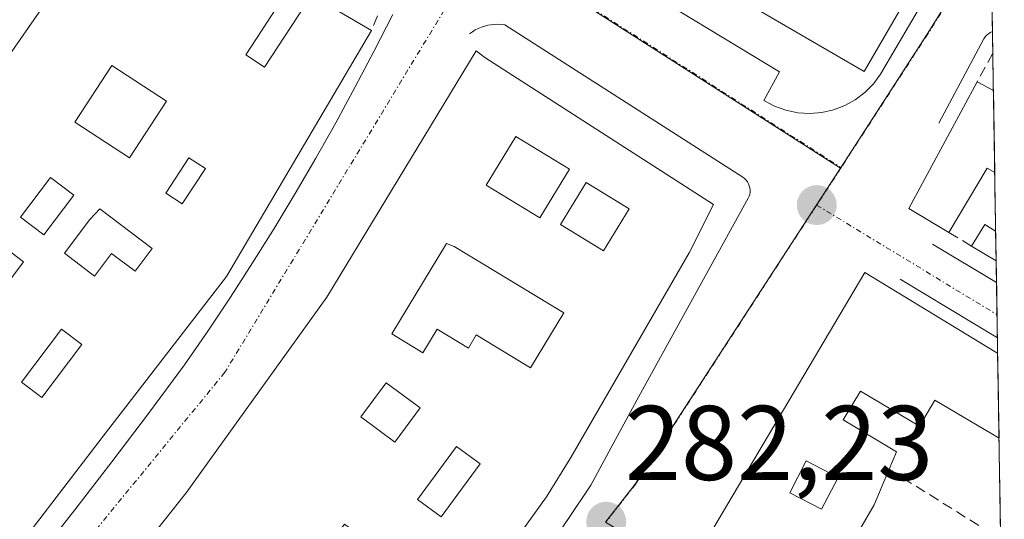
# Model space of a CAD drawing. Units: metres. Extents: x 612038 to 615526, y 4655299 to 4657667.
# Drawn here: x 615412 to 615505, y 4656547 to 4656594 of the extents above; entities that cross this region are included whole.
import ezdxf
from ezdxf.enums import TextEntityAlignment as Align

# ---------------------------------------------------------------- set-up
doc = ezdxf.new("R2010")
doc.units = ezdxf.units.M
doc.header["$MEASUREMENT"] = 0
doc.linetypes.add('TRAZO_Y_PUNTO', pattern=[1, 0.5, -0.25, 0, -0.25])
doc.linetypes.add('TRAZOSX2', pattern=[1.5, 1, -0.5])
for name, color, linetype, lineweight in [('Carátula', 7, 'Continuous', 5), ('Edificación', 1, 'Continuous', 13), ('Edificación Cxs', 1, 'Continuous', 13), ('Elemento construido', 1, 'Continuous', 0), ('Municipio CxS', 142, 'Continuous', 0), ('Muro lineal', 1, 'TRAZOSX2', 13), ('Núcleo urbano CxS', 19, 'Continuous', 0), ('Punto de cota en terreno', 7, 'Continuous', 0), ('Rótulo de punto de cota en terreno', 19, 'Continuous', 0), ('Vía urbana eje', 5, 'TRAZO_Y_PUNTO', 0)]:
    doc.layers.add(name, color=color, linetype=linetype, lineweight=lineweight)
doc.styles.add('Arial', font='txt', dxfattribs={"height": 0.2})

# ---------------------------------------------------------------- blocks, each defined once
blk = doc.blocks.new('5PATER')
at = {"layer": 'Carátula', "linetype": 'Continuous', "lineweight": 5}
h = blk.add_hatch(color=250, dxfattribs=at)
edge = h.paths.add_edge_path()
edge.add_ellipse((0.002, 0.008), major_axis=(-1.326, -1.344), ratio=0.999422, start_angle=0, end_angle=360)
blk = doc.blocks.new('*U173')
at = {"layer": 'Edificación Cxs', "color": 1, "linetype": 'Continuous', "lineweight": 13}
for points in [[(615504.3943, 4656562.5989, 281.727), (615504.5251, 4656554.5729, 281.4316), (615498.4601, 4656558.1701, 281.9831), (615497.0001, 4656555.7101, 281.9636), (615491.4401, 4656559.0301, 282.2398), (615489.8001, 4656556.3001, 282.2492), (615494.8301, 4656553.3001, 282.0037), (615494.1401, 4656551.6401, 281.9725), (615492.7401, 4656548.2801, 281.9224), (615491.3701, 4656545.9601, 281.9197), (615498.1901, 4656541.8901, 281.4404), (615494.5401, 4656535.7601, 281.4547), (615477.4901, 4656545.9701, 282.0632), (615491.8501, 4656570.2301, 282.1507), (615504.3101, 4656562.6501, 281.7334), (615504.3943, 4656562.5989, 281.727)], [(615489.3101, 4656550.8701, 282.179), (615486.3001, 4656552.4301, 282.2622), (615484.7501, 4656549.4201, 282.2279), (615487.7601, 4656547.8601, 282.1606), (615489.3101, 4656550.8701, 282.179)]]:
    blk.add_polyline3d(points, close=True, dxfattribs=at)
blk = doc.blocks.new('*U176')
at = {"layer": 'Edificación Cxs', "color": 1, "linetype": 'Continuous', "lineweight": 13}
for points in [[(615503.9899, 4656587.4185, 282.1626), (615504.1161, 4656579.6737, 282.1597), (615503.4201, 4656580.0901, 282.1587), (615499.7801, 4656574.0101, 282.1034), (615496.0001, 4656576.2701, 282.1363), (615502.4601, 4656588.2401, 282.1726), (615503.9899, 4656587.4185, 282.1626)], [(615504.2063, 4656574.1391, 282.1717), (615504.2519, 4656571.3371, 281.9826), (615501.9401, 4656572.7201, 282.0871), (615503.1701, 4656574.7601, 282.1577), (615504.2063, 4656574.1391, 282.1717)]]:
    blk.add_polyline3d(points, close=True, dxfattribs=at)
blk = doc.blocks.new('*U178')
at = {"layer": 'Edificación Cxs', "color": 1, "linetype": 'Continuous', "lineweight": 13}
for points in [[(615455.9301, 4656590.5501, 283.6021), (615477.5301, 4656576.6501, 282.6689), (615475.2501, 4656572.0801, 282.6986), (615464.0401, 4656552.7601, 282.5528), (615461.7601, 4656549.0301, 282.5595), (615450.5501, 4656533.4501, 282.4265), (615444.9501, 4656526.5901, 282.4449), (615431.0401, 4656509.3601, 282.4373), (615420.2501, 4656496.2701, 282.4618), (615410.5001, 4656485.2601, 282.6386), (615408.6301, 4656487.1301, 282.9028), (615397.8301, 4656485.0501, 283.2553), (615397.4101, 4656485.6701, 283.2714), (615394.9201, 4656485.6701, 283.3271), (615395.8001, 4656478.4801, 282.9867), (615395.9601, 4656477.1601, 282.8881), (615388.2801, 4656475.9101, 283.004), (615384.3301, 4656499.3701, 283.5814), (615394.0801, 4656508.7201, 283.646), (615409.2401, 4656526.1701, 283.8188), (615427.7101, 4656549.4301, 283.7474), (615440.9901, 4656567.9101, 283.7182), (615455.1001, 4656591.1701, 283.6063), (615455.9301, 4656590.5501, 283.6021)], [(615463.9201, 4656580.0001, 283.4862), (615458.8401, 4656583.0801, 283.649), (615456.0501, 4656578.4701, 283.7119), (615461.1301, 4656575.4001, 283.5876), (615463.9201, 4656580.0001, 283.4862)], [(615469.5601, 4656576.2501, 283.0883), (615465.4901, 4656578.7201, 283.3788), (615463.0801, 4656574.7501, 283.4442), (615467.1501, 4656572.2801, 283.1232), (615469.5601, 4656576.2501, 283.0883)], [(615463.3901, 4656566.4201, 283.1409), (615453.0301, 4656572.6901, 283.7393), (615452.3001, 4656572.9701, 283.7438), (615447.1201, 4656564.4201, 283.7354), (615450.0601, 4656562.6401, 283.6871), (615451.4201, 4656564.8801, 283.7074), (615454.3701, 4656563.0901, 283.4216), (615455.1201, 4656564.3301, 283.4285), (615460.2401, 4656561.2301, 283.0374), (615463.3901, 4656566.4201, 283.1409)], [(615449.8201, 4656557.4501, 283.533), (615446.6001, 4656559.8201, 283.7529), (615444.2201, 4656556.5801, 283.7366), (615447.4301, 4656554.2101, 283.5483), (615449.8201, 4656557.4501, 283.533)], [(615455.4801, 4656552.1501, 282.7971), (615453.2501, 4656553.8001, 283.0255), (615449.5601, 4656548.8001, 282.9624), (615451.8001, 4656547.1501, 282.7496), (615455.4801, 4656552.1501, 282.7971)], [(615447.6401, 4656542.7901, 282.795), (615442.6601, 4656546.4701, 283.306), (615439.3401, 4656541.9601, 283.2306), (615444.3201, 4656538.2801, 282.8528), (615447.6401, 4656542.7901, 282.795)], [(615430.2001, 4656538.6301, 283.6561), (615429.6101, 4656539.0301, 283.6746), (615426.6801, 4656535.0301, 283.6756), (615430.7801, 4656532.0201, 283.3277), (615432.3101, 4656534.1001, 283.3394), (615435.5801, 4656531.7101, 283.0494), (615434.3401, 4656530.0301, 283.0939), (615437.0101, 4656528.0701, 283.0043), (615441.6301, 4656534.3501, 282.8812), (615436.2501, 4656538.3001, 283.4339), (615434.2901, 4656535.6301, 283.3042), (615430.2001, 4656538.6301, 283.6561)], [(615421.6901, 4656528.0401, 283.6756), (615420.5201, 4656528.9201, 283.7273), (615417.1201, 4656524.2901, 283.6183), (615417.7601, 4656523.8201, 283.5938), (615415.3501, 4656520.5301, 283.6112), (615419.8301, 4656517.2401, 283.1943), (615421.8401, 4656519.9801, 283.2111), (615426.1601, 4656516.8101, 282.6929), (615429.6001, 4656521.4901, 282.7424), (615425.8701, 4656524.2301, 283.0726), (615427.7601, 4656526.7901, 283.1846), (615425.7301, 4656528.2801, 283.4499), (615424.2101, 4656526.2001, 283.3971), (615421.6901, 4656528.0401, 283.6756)], [(615414.2801, 4656513.6001, 283.3238), (615415.4501, 4656515.0101, 283.3098), (615412.1001, 4656517.8101, 283.6355), (615408.0701, 4656512.9901, 283.6142), (615408.2001, 4656512.6701, 283.594), (615412.7901, 4656508.8301, 283.1501), (615416.9101, 4656505.3901, 282.7902), (615422.8801, 4656512.5201, 282.8227), (615418.9701, 4656515.7901, 283.155), (615415.9601, 4656512.2001, 283.0582), (615414.2801, 4656513.6001, 283.3238)], [(615411.3201, 4656497.1001, 282.8762), (615411.8801, 4656497.7201, 282.8532), (615406.7801, 4656501.9901, 283.1751), (615408.5801, 4656504.1401, 283.1719), (615403.8401, 4656508.1001, 283.4096), (615403.0301, 4656508.2601, 283.4209), (615398.3901, 4656502.7201, 283.4793), (615408.7601, 4656494.0401, 282.9754), (615411.3201, 4656497.1001, 282.8762)], [(615402.8101, 4656492.3201, 283.2038), (615392.8401, 4656498.7501, 283.5496), (615392.6301, 4656497.9201, 283.5357), (615393.6801, 4656491.0701, 283.4189), (615402.8101, 4656492.3201, 283.2038)]]:
    blk.add_polyline3d(points, close=True, dxfattribs=at)
blk = doc.blocks.new('*U180')
at = {"layer": 'Edificación Cxs', "color": 1, "linetype": 'Continuous', "lineweight": 13}
for points in [[(615427.5201, 4656600.4601, 284.8922), (615432.2201, 4656597.6901, 284.6182), (615433.5701, 4656599.9601, 284.5818), (615437.7101, 4656597.5201, 284.2496), (615433.3201, 4656590.7801, 284.2995), (615435.1001, 4656589.6201, 284.1968), (615439.5401, 4656596.4401, 284.1771), (615445.2101, 4656593.1001, 283.9094), (615431.5101, 4656569.8501, 283.9293), (615419.8601, 4656554.7801, 284.0143), (615398.9601, 4656527.5601, 284.0359), (615393.6401, 4656531.3201, 284.2438), (615391.3301, 4656530.4601, 284.1989), (615392.0101, 4656524.9601, 284.0812), (615388.7401, 4656524.5701, 284.1181), (615389.3501, 4656519.6001, 284.026), (615387.7601, 4656519.3901, 284.0473), (615388.1701, 4656516.0501, 283.9005), (615380.9101, 4656513.6901, 283.8811), (615374.3401, 4656542.3601, 284.4826), (615392.9401, 4656564.8901, 284.8715), (615423.8501, 4656609.3001, 284.9568), (615430.0101, 4656604.7101, 284.831), (615427.5201, 4656600.4601, 284.8922)], [(615425.8301, 4656586.4301, 284.7482), (615420.6801, 4656589.7901, 284.9858), (615417.1801, 4656584.4301, 285.0166), (615422.3401, 4656581.0701, 284.618), (615425.8301, 4656586.4301, 284.7482)], [(615429.5101, 4656580.0601, 284.1516), (615427.9501, 4656581.0701, 284.2929), (615425.7701, 4656577.7301, 284.1688), (615427.3301, 4656576.7101, 284.0923), (615429.5101, 4656580.0601, 284.1516)], [(615417.0701, 4656577.5301, 284.6167), (615414.8701, 4656579.2001, 284.7872), (615412.0401, 4656575.4601, 284.7811), (615414.2401, 4656573.8001, 284.5834), (615417.0701, 4656577.5301, 284.6167)], [(615424.4901, 4656572.5001, 284.0211), (615419.5501, 4656576.2401, 284.3565), (615418.6001, 4656575.2501, 284.349), (615416.1801, 4656572.0401, 284.3692), (615419.0401, 4656569.8801, 284.1636), (615420.6501, 4656572.0101, 284.0789), (615422.8601, 4656570.3401, 284.027), (615424.4901, 4656572.5001, 284.0211)], [(615412.3101, 4656571.2401, 284.7336), (615409.4701, 4656573.3801, 284.8814), (615405.6001, 4656568.2601, 284.983), (615408.4301, 4656566.1101, 284.8051), (615412.3101, 4656571.2401, 284.7336)], [(615417.8201, 4656563.4301, 284.1274), (615415.9101, 4656564.8701, 284.2376), (615412.1301, 4656559.8801, 284.3331), (615414.0401, 4656558.4301, 284.2199), (615417.8201, 4656563.4301, 284.1274)], [(615402.8901, 4656554.9401, 284.2507), (615398.8801, 4656558.2201, 284.6), (615396.1301, 4656554.8601, 284.6233), (615400.1301, 4656551.5801, 284.2846), (615402.8901, 4656554.9401, 284.2507)], [(615408.4901, 4656550.6101, 284.1951), (615407.1801, 4656551.6901, 284.2022), (615409.4801, 4656554.4901, 284.2278), (615410.0401, 4656555.1301, 284.2479), (615407.1301, 4656557.5201, 284.5239), (615403.4501, 4656553.0301, 284.159), (615405.3101, 4656551.6701, 284.2021), (615402.1701, 4656547.8401, 284.2717), (615404.6001, 4656545.8501, 284.2444), (615408.4901, 4656550.6101, 284.1951)], [(615399.3901, 4656540.8301, 284.2876), (615390.5801, 4656548.0401, 284.8564), (615389.8701, 4656548.7401, 284.8576), (615387.1501, 4656545.4101, 284.8159), (615391.9301, 4656541.4901, 284.6227), (615388.6101, 4656537.4401, 284.4032), (615385.8101, 4656539.7401, 284.5352), (615382.7001, 4656539.5301, 284.4971), (615384.1501, 4656534.3401, 284.3696), (615387.4701, 4656535.3801, 284.3807), (615388.3001, 4656536.2101, 284.3857), (615390.3801, 4656536.6201, 284.3609), (615393.1401, 4656533.2101, 284.3057), (615399.3901, 4656540.8301, 284.2876)]]:
    blk.add_polyline3d(points, close=True, dxfattribs=at)
blk = doc.blocks.new('*U182')
at = {"layer": 'Edificación Cxs', "color": 1, "linetype": 'Continuous', "lineweight": 13}
for points in [[(615408.7801, 4656622.9301, 285.5033), (615406.0801, 4656619.0501, 285.6311), (615400.9301, 4656622.8501, 285.6617), (615396.9501, 4656617.0501, 285.6526), (615401.6301, 4656613.0201, 285.6113), (615405.8801, 4656609.3601, 285.457), (615413.1801, 4656619.6601, 285.4615), (615419.5501, 4656615.5201, 285.0677), (615399.7301, 4656587.3501, 284.9612), (615380.5801, 4656562.8601, 284.8335), (615378.4001, 4656568.6101, 284.983), (615376.7401, 4656568.3601, 284.9958), (615378.0601, 4656559.6301, 284.7824), (615374.0601, 4656554.5101, 284.696), (615371.4901, 4656554.3701, 284.7311), (615365.5301, 4656585.1701, 285.4699), (615377.1701, 4656583.3601, 285.2713), (615383.2301, 4656591.6401, 285.3472), (615378.7601, 4656594.9801, 285.4556), (615372.4801, 4656587.1101, 285.404), (615366.3201, 4656591.5101, 285.5028), (615397.9101, 4656630.6401, 285.7178), (615408.7801, 4656622.9301, 285.5033)], [(615397.4001, 4656607.2701, 285.5275), (615398.7801, 4656608.9001, 285.541), (615394.1701, 4656612.8001, 285.6316), (615387.3201, 4656604.7001, 285.5592), (615393.1001, 4656600.8501, 285.4789), (615396.3001, 4656604.6401, 285.4875), (615400.1401, 4656601.3901, 285.3601), (615401.9001, 4656603.4701, 285.3791), (615397.4001, 4656607.2701, 285.5275)], [(615388.1501, 4656598.0501, 285.4687), (615384.4101, 4656600.9601, 285.5251), (615381.5101, 4656597.2201, 285.483), (615385.2501, 4656594.3201, 285.392), (615388.1501, 4656598.0501, 285.4687)], [(615392.7201, 4656590.1701, 285.191), (615387.7401, 4656593.9001, 285.3803), (615385.4701, 4656590.8801, 285.3119), (615390.4601, 4656587.1401, 285.1303), (615392.7201, 4656590.1701, 285.191)], [(615377.5701, 4656573.9601, 285.1718), (615375.7001, 4656578.5301, 285.2669), (615374.2501, 4656578.1201, 285.2635), (615375.7001, 4656573.5501, 285.1913), (615377.5701, 4656573.9601, 285.1718)]]:
    blk.add_polyline3d(points, close=True, dxfattribs=at)
blk = doc.blocks.new('*U186')
at = {"layer": 'Edificación Cxs', "color": 1, "linetype": 'Continuous', "lineweight": 13}
for points in [[(615503.3107, 4656629.0797, 283.511), (615503.6279, 4656609.6234, 282.1877), (615503.6201, 4656609.6101, 282.1876), (615491.7901, 4656589.2101, 282.3376), (615451.3001, 4656612.7301, 284.176), (615471.4901, 4656647.5301, 284.0031), (615489.8301, 4656636.9001, 283.8961), (615502.5401, 4656629.5301, 283.5852), (615503.3107, 4656629.0797, 283.511)], [(615497.7601, 4656619.9901, 283.0066), (615475.4801, 4656633.3301, 284.046), (615465.6201, 4656616.8501, 284.0737), (615487.9201, 4656603.5301, 282.7166), (615497.7601, 4656619.9901, 283.0066)]]:
    blk.add_polyline3d(points, close=True, dxfattribs=at)
blk = doc.blocks.new('*U253')
at = {"layer": 'Elemento construido', "color": 1, "linetype": 'Continuous', "lineweight": 0}
for points in [[(615504.3703, 4656564.0717, 281.7458), (615495.1701, 4656569.6001, 282.022)], [(615478.1801, 4656543.0901, 281.9375), (615504.9775, 4656526.8131, 281.0885)]]:
    blk.add_polyline3d(points, dxfattribs=at)
blk = doc.blocks.new('*U262')
at = {"layer": 'Edificación', "color": 1, "linetype": 'Continuous', "lineweight": 13}
for points in [[(615503.6278, 4656609.6234, 282.1877), (615503.6201, 4656609.6101, 282.1876), (615491.7901, 4656589.2101, 282.3376), (615451.3001, 4656612.7301, 284.176), (615471.4901, 4656647.5301, 284.0031), (615489.8301, 4656636.9001, 283.8961)], [(615489.8301, 4656636.9001, 283.8961), (615502.5401, 4656629.5301, 283.5852), (615503.3107, 4656629.0797, 283.511)]]:
    blk.add_polyline3d(points, dxfattribs=at)
blk = doc.blocks.new('*U280')
at = {"layer": 'Edificación', "color": 1, "linetype": 'Continuous', "lineweight": 13}
for points in [[(615504.116, 4656579.6738, 282.1597), (615503.4201, 4656580.0901, 282.1587), (615499.7801, 4656574.0101, 282.1034), (615496.0001, 4656576.2701, 282.1363), (615502.4601, 4656588.2401, 282.1726), (615503.9897, 4656587.4186, 282.1626)], [(615504.2519, 4656571.3371, 281.9826), (615501.9401, 4656572.7201, 282.0871), (615503.1701, 4656574.7601, 282.1577), (615504.2062, 4656574.1392, 282.1717)]]:
    blk.add_polyline3d(points, dxfattribs=at)
blk = doc.blocks.new('*U286')
at = {"layer": 'Elemento construido', "color": 1, "linetype": 'Continuous', "lineweight": 0}
for points in [[(615503.8989, 4656592.9953, 282.0854), (615503.7001, 4656592.9101, 282.0901), (615503.5201, 4656592.7901, 282.095), (615503.3501, 4656592.6401, 282.1002), (615503.2101, 4656592.4801, 282.1049), (615503.0901, 4656592.2901, 282.1096), (615498.8501, 4656584.3301, 282.1855)], [(615498.2301, 4656572.9101, 282.0373), (615504.2851, 4656569.2957, 281.8016)]]:
    blk.add_polyline3d(points, dxfattribs=at)
blk = doc.blocks.new('*U287')
at = {"layer": 'Elemento construido', "color": 1, "linetype": 'Continuous', "lineweight": 0}
blk.add_polyline3d([(615448.6701, 4656610.5601, 284.1677), (615454.2801, 4656607.0301, 284.0091), (615483.7701, 4656589.1801, 282.7229), (615482.3101, 4656586.4801, 282.6482), (615483.3201, 4656585.9401, 282.6074), (615484.3901, 4656585.5501, 282.5678), (615485.5001, 4656585.3201, 282.5316), (615486.6401, 4656585.2501, 282.4978), (615487.7701, 4656585.3401, 282.4505), (615488.8901, 4656585.5901, 282.4078), (615489.9501, 4656586.0001, 282.3694), (615490.9401, 4656586.5501, 282.3327), (615491.8501, 4656587.2401, 282.3065), (615492.6501, 4656588.0601, 282.2957), (615493.3201, 4656588.9801, 282.284), (615503.6764, 4656606.6449, 282.1728)], dxfattribs=at)

msp = doc.modelspace()

# ---------------------------------------------------------------- linework, layer by layer
at = {"layer": 'Edificación', "color": 1, "linetype": 'Continuous', "lineweight": 13}
for points in [[(615427.52, 4656600.46, 284.892), (615432.22, 4656597.69, 284.618), (615433.57, 4656599.96, 284.582), (615437.71, 4656597.52, 284.25), (615433.32, 4656590.78, 284.299), (615435.1, 4656589.62, 284.197), (615439.54, 4656596.44, 284.177), (615445.21, 4656593.1, 283.909), (615431.51, 4656569.85, 283.929), (615419.86, 4656554.78, 284.014), (615398.96, 4656527.56, 284.036), (615393.64, 4656531.32, 284.244), (615391.33, 4656530.46, 284.199), (615392.01, 4656524.96, 284.081), (615388.74, 4656524.57, 284.118), (615389.35, 4656519.6, 284.026), (615387.76, 4656519.39, 284.047), (615388.17, 4656516.05, 283.901), (615380.91, 4656513.69, 283.881), (615374.34, 4656542.36, 284.483), (615392.94, 4656564.89, 284.871), (615423.85, 4656609.3, 284.957), (615430.01, 4656604.71, 284.831), (615427.52, 4656600.46, 284.892)], [(615455.93, 4656590.55, 283.602), (615477.53, 4656576.65, 282.669), (615475.25, 4656572.08, 282.699), (615464.04, 4656552.76, 282.553), (615461.76, 4656549.03, 282.56), (615450.55, 4656533.45, 282.427), (615444.95, 4656526.59, 282.445), (615431.04, 4656509.36, 282.437), (615420.25, 4656496.27, 282.462), (615410.5, 4656485.26, 282.639), (615408.63, 4656487.13, 282.903), (615397.83, 4656485.05, 283.255), (615397.41, 4656485.67, 283.271), (615394.92, 4656485.67, 283.327), (615395.8, 4656478.48, 282.987), (615395.96, 4656477.16, 282.888), (615388.28, 4656475.91, 283.004), (615384.33, 4656499.37, 283.581), (615394.08, 4656508.72, 283.646), (615409.24, 4656526.17, 283.819), (615427.71, 4656549.43, 283.747), (615440.99, 4656567.91, 283.718), (615455.1, 4656591.17, 283.606), (615455.93, 4656590.55, 283.602)], [(615425.83, 4656586.43, 284.748), (615420.68, 4656589.79, 284.986), (615417.18, 4656584.43, 285.017), (615422.34, 4656581.07, 284.618), (615425.83, 4656586.43, 284.748)], [(615425.83, 4656586.43, 284.748), (615420.68, 4656589.79, 284.986), (615417.18, 4656584.43, 285.017), (615422.34, 4656581.07, 284.618), (615425.83, 4656586.43, 284.748)], [(615503.99, 4656587.419, 282.163), (615504.116, 4656579.674, 282.16)], [(615463.92, 4656580, 283.486), (615458.84, 4656583.08, 283.649), (615456.05, 4656578.47, 283.712), (615461.13, 4656575.4, 283.588), (615463.92, 4656580, 283.486)], [(615463.92, 4656580, 283.486), (615458.84, 4656583.08, 283.649), (615456.05, 4656578.47, 283.712), (615461.13, 4656575.4, 283.588), (615463.92, 4656580, 283.486)], [(615429.51, 4656580.06, 284.152), (615427.95, 4656581.07, 284.293), (615425.77, 4656577.73, 284.169), (615427.33, 4656576.71, 284.092), (615429.51, 4656580.06, 284.152)], [(615429.51, 4656580.06, 284.152), (615427.95, 4656581.07, 284.293), (615425.77, 4656577.73, 284.169), (615427.33, 4656576.71, 284.092), (615429.51, 4656580.06, 284.152)], [(615417.07, 4656577.53, 284.617), (615414.87, 4656579.2, 284.787), (615412.04, 4656575.46, 284.781), (615414.24, 4656573.8, 284.583), (615417.07, 4656577.53, 284.617)], [(615417.07, 4656577.53, 284.617), (615414.87, 4656579.2, 284.787), (615412.04, 4656575.46, 284.781), (615414.24, 4656573.8, 284.583), (615417.07, 4656577.53, 284.617)], [(615469.56, 4656576.25, 283.088), (615465.49, 4656578.72, 283.379), (615463.08, 4656574.75, 283.444), (615467.15, 4656572.28, 283.123), (615469.56, 4656576.25, 283.088)], [(615469.56, 4656576.25, 283.088), (615465.49, 4656578.72, 283.379), (615463.08, 4656574.75, 283.444), (615467.15, 4656572.28, 283.123), (615469.56, 4656576.25, 283.088)], [(615424.49, 4656572.5, 284.021), (615419.55, 4656576.24, 284.356), (615418.6, 4656575.25, 284.349), (615416.18, 4656572.04, 284.369), (615419.04, 4656569.88, 284.164), (615420.65, 4656572.01, 284.079), (615422.86, 4656570.34, 284.027), (615424.49, 4656572.5, 284.021)], [(615424.49, 4656572.5, 284.021), (615419.55, 4656576.24, 284.356), (615418.6, 4656575.25, 284.349), (615416.18, 4656572.04, 284.369), (615419.04, 4656569.88, 284.164), (615420.65, 4656572.01, 284.079), (615422.86, 4656570.34, 284.027), (615424.49, 4656572.5, 284.021)], [(615412.31, 4656571.24, 284.734), (615409.47, 4656573.38, 284.881), (615405.6, 4656568.26, 284.983), (615408.43, 4656566.11, 284.805), (615412.31, 4656571.24, 284.734)], [(615412.31, 4656571.24, 284.734), (615409.47, 4656573.38, 284.881), (615405.6, 4656568.26, 284.983), (615408.43, 4656566.11, 284.805), (615412.31, 4656571.24, 284.734)], [(615504.206, 4656574.139, 282.172), (615504.252, 4656571.337, 281.983)], [(615463.39, 4656566.42, 283.141), (615453.03, 4656572.69, 283.739), (615452.3, 4656572.97, 283.744), (615447.12, 4656564.42, 283.735), (615450.06, 4656562.64, 283.687), (615451.42, 4656564.88, 283.707), (615454.37, 4656563.09, 283.422), (615455.12, 4656564.33, 283.428), (615460.24, 4656561.23, 283.037), (615463.39, 4656566.42, 283.141)], [(615463.39, 4656566.42, 283.141), (615453.03, 4656572.69, 283.739), (615452.3, 4656572.97, 283.744), (615447.12, 4656564.42, 283.735), (615450.06, 4656562.64, 283.687), (615451.42, 4656564.88, 283.707), (615454.37, 4656563.09, 283.422), (615455.12, 4656564.33, 283.428), (615460.24, 4656561.23, 283.037), (615463.39, 4656566.42, 283.141)], [(615504.525, 4656554.573, 281.432), (615498.46, 4656558.17, 281.983), (615497, 4656555.71, 281.964), (615491.44, 4656559.03, 282.24), (615489.8, 4656556.3, 282.249), (615494.83, 4656553.3, 282.004), (615494.14, 4656551.64, 281.973), (615492.74, 4656548.28, 281.922), (615491.37, 4656545.96, 281.92), (615498.19, 4656541.89, 281.44), (615494.54, 4656535.76, 281.455), (615477.49, 4656545.97, 282.063), (615491.85, 4656570.23, 282.151), (615504.31, 4656562.65, 281.733), (615504.394, 4656562.599, 281.727)], [(615417.82, 4656563.43, 284.127), (615415.91, 4656564.87, 284.238), (615412.13, 4656559.88, 284.333), (615414.04, 4656558.43, 284.22), (615417.82, 4656563.43, 284.127)], [(615417.82, 4656563.43, 284.127), (615415.91, 4656564.87, 284.238), (615412.13, 4656559.88, 284.333), (615414.04, 4656558.43, 284.22), (615417.82, 4656563.43, 284.127)], [(615504.394, 4656562.599, 281.727), (615504.525, 4656554.573, 281.432)], [(615449.82, 4656557.45, 283.533), (615446.6, 4656559.82, 283.753), (615444.22, 4656556.58, 283.737), (615447.43, 4656554.21, 283.548), (615449.82, 4656557.45, 283.533)], [(615449.82, 4656557.45, 283.533), (615446.6, 4656559.82, 283.753), (615444.22, 4656556.58, 283.737), (615447.43, 4656554.21, 283.548), (615449.82, 4656557.45, 283.533)], [(615455.48, 4656552.15, 282.797), (615453.25, 4656553.8, 283.026), (615449.56, 4656548.8, 282.962), (615451.8, 4656547.15, 282.75), (615455.48, 4656552.15, 282.797)], [(615455.48, 4656552.15, 282.797), (615453.25, 4656553.8, 283.026), (615449.56, 4656548.8, 282.962), (615451.8, 4656547.15, 282.75), (615455.48, 4656552.15, 282.797)], [(615489.31, 4656550.87, 282.179), (615486.3, 4656552.43, 282.262), (615484.75, 4656549.42, 282.228)], [(615489.31, 4656550.87, 282.179), (615486.3, 4656552.43, 282.262), (615484.75, 4656549.42, 282.228)], [(615484.75, 4656549.42, 282.228), (615487.76, 4656547.86, 282.161), (615489.31, 4656550.87, 282.179)], [(615484.75, 4656549.42, 282.228), (615487.76, 4656547.86, 282.161), (615489.31, 4656550.87, 282.179)]]:
    msp.add_polyline3d(points, dxfattribs=at)
at = {"layer": 'Edificación Cxs', "color": 1, "linetype": 'Continuous', "lineweight": 13}
for points in [[(615425.83, 4656586.43, 284.748), (615422.34, 4656581.07, 284.618), (615417.18, 4656584.43, 285.017), (615420.68, 4656589.79, 284.986), (615425.83, 4656586.43, 284.748)], [(615463.92, 4656580, 283.486), (615461.13, 4656575.4, 283.588), (615456.05, 4656578.47, 283.712), (615458.84, 4656583.08, 283.649), (615463.92, 4656580, 283.486)], [(615429.51, 4656580.06, 284.152), (615427.33, 4656576.71, 284.092), (615425.77, 4656577.73, 284.169), (615427.95, 4656581.07, 284.293), (615429.51, 4656580.06, 284.152)], [(615417.07, 4656577.53, 284.617), (615414.24, 4656573.8, 284.583), (615412.04, 4656575.46, 284.781), (615414.87, 4656579.2, 284.787), (615417.07, 4656577.53, 284.617)], [(615469.56, 4656576.25, 283.088), (615467.15, 4656572.28, 283.123), (615463.08, 4656574.75, 283.444), (615465.49, 4656578.72, 283.379), (615469.56, 4656576.25, 283.088)], [(615424.49, 4656572.5, 284.021), (615422.86, 4656570.34, 284.027), (615420.65, 4656572.01, 284.079), (615419.04, 4656569.88, 284.164), (615416.18, 4656572.04, 284.369), (615418.6, 4656575.25, 284.349), (615419.55, 4656576.24, 284.356), (615424.49, 4656572.5, 284.021)], [(615412.31, 4656571.24, 284.734), (615408.43, 4656566.11, 284.805), (615405.6, 4656568.26, 284.983), (615409.47, 4656573.38, 284.881), (615412.31, 4656571.24, 284.734)], [(615463.39, 4656566.42, 283.141), (615460.24, 4656561.23, 283.037), (615455.12, 4656564.33, 283.428), (615454.37, 4656563.09, 283.422), (615451.42, 4656564.88, 283.707), (615450.06, 4656562.64, 283.687), (615447.12, 4656564.42, 283.735), (615452.3, 4656572.97, 283.744), (615453.03, 4656572.69, 283.739), (615463.39, 4656566.42, 283.141)], [(615417.82, 4656563.43, 284.127), (615414.04, 4656558.43, 284.22), (615412.13, 4656559.88, 284.333), (615415.91, 4656564.87, 284.238), (615417.82, 4656563.43, 284.127)], [(615449.82, 4656557.45, 283.533), (615447.43, 4656554.21, 283.548), (615444.22, 4656556.58, 283.737), (615446.6, 4656559.82, 283.753), (615449.82, 4656557.45, 283.533)], [(615455.48, 4656552.15, 282.797), (615451.8, 4656547.15, 282.75), (615449.56, 4656548.8, 282.962), (615453.25, 4656553.8, 283.025), (615455.48, 4656552.15, 282.797)], [(615489.31, 4656550.87, 282.179), (615487.76, 4656547.86, 282.161), (615484.75, 4656549.42, 282.228), (615486.3, 4656552.43, 282.262), (615489.31, 4656550.87, 282.179)]]:
    msp.add_polyline3d(points, close=True, dxfattribs=at)
at = {"layer": 'Elemento construido', "color": 1, "linetype": 'Continuous', "lineweight": 0}
for points in [[(615410.06, 4656538.81, 283.967), (615413.63, 4656543.3, 283.987), (615417.16, 4656547.81, 283.971), (615420.66, 4656552.35, 283.948), (615424.12, 4656556.92, 283.893), (615427.55, 4656561.52, 283.868), (615429.73, 4656564.69, 283.876), (615431.87, 4656567.9, 283.9), (615433.96, 4656571.13, 283.849), (615436, 4656574.4, 283.826), (615438, 4656577.7, 283.838), (615439.94, 4656581.03, 283.833), (615441.84, 4656584.38, 283.834), (615443.68, 4656587.76, 283.851), (615445.48, 4656591.17, 283.853), (615447.22, 4656594.61, 283.867)], [(615461.7, 4656543.88, 282.515), (615463.83, 4656547, 282.436), (615465.94, 4656550.13, 282.437), (615468.29, 4656554.45, 282.45), (615470.49, 4656558.53, 282.535), (615480.81, 4656577.24, 282.498), (615480.9, 4656577.43, 282.497), (615480.96, 4656577.62, 282.498), (615480.99, 4656577.82, 282.501), (615481, 4656578.03, 282.505), (615480.97, 4656578.23, 282.511), (615480.92, 4656578.43, 282.518), (615480.85, 4656578.62, 282.525), (615480.74, 4656578.8, 282.534), (615480.62, 4656578.96, 282.543), (615480.47, 4656579.11, 282.553), (615480.31, 4656579.23, 282.563), (615457.81, 4656593.62, 283.526), (615457.49, 4656593.66, 283.536), (615457.17, 4656593.68, 283.544), (615456.85, 4656593.67, 283.552), (615456.53, 4656593.64, 283.56), (615456.22, 4656593.59, 283.566), (615455.91, 4656593.51, 283.571), (615455.6, 4656593.41, 283.579), (615455.31, 4656593.29, 283.587), (615455.02, 4656593.14, 283.594), (615454.75, 4656592.97, 283.601), (615454.49, 4656592.79, 283.607)]]:
    msp.add_polyline3d(points, dxfattribs=at)
at = {"layer": 'Municipio CxS', "color": 142, "linetype": 'Continuous', "lineweight": 0}
msp.add_polyline3d([(615503.815, 4656598.137, 282.135), (615503.896, 4656593.141, 282.083), (615503.978, 4656588.145, 282.162), (615504.059, 4656583.149, 282.165), (615504.141, 4656578.153, 282.16), (615504.222, 4656573.158, 282.143), (615504.304, 4656568.162, 281.732), (615504.385, 4656563.166, 281.74), (615504.467, 4656558.17, 281.618), (615504.548, 4656553.174, 281.372), (615504.629, 4656548.179, 281.313), (615504.711, 4656543.183, 281.325)], dxfattribs=at)
at = {"layer": 'Muro lineal', "color": 1, "linetype": 'TRAZOSX2', "lineweight": 13}
for points in [[(615436.46, 4656604.03, 284.482), (615446.96, 4656597.23, 283.97), (615445.21, 4656593.1, 283.909)], [(615503.932, 4656590.96, 282.12), (615502.46, 4656588.24, 282.173)], [(615499.78, 4656574.01, 282.103), (615501.94, 4656572.72, 282.087)], [(615494.14, 4656551.64, 281.973), (615504.681, 4656545.027, 281.32)]]:
    msp.add_polyline3d(points, dxfattribs=at)
at = {"layer": 'Núcleo urbano CxS', "color": 19, "linetype": 'Continuous', "lineweight": 0}
for points in [[(615489.536, 4656580.1, 282.199), (615456.002, 4656601.545, 283.654), (615444.16, 4656609.118, 284.156), (615425.479, 4656621.066, 284.929), (615398.945, 4656638.039, 285.698), (615371.371, 4656655.675, 286.363), (615394.526, 4656688.578, 285.968), (615394.001, 4656688.902, 285.986), (615415.923, 4656676.291, 285.314), (615430.316, 4656668.01, 284.911), (615443.288, 4656660.789, 284.583), (615460.843, 4656692.312, 284.378), (615474.306, 4656684.116, 284.065), (615485.05, 4656677.924, 283.836), (615502.692, 4656667.062, 283.383), (615503.746, 4656602.356, 282.135), (615500.709, 4656597.488, 282.114), (615497.744, 4656592.736, 282.142), (615489.536, 4656580.1, 282.199)], [(615505.026, 4656523.839, 280.94), (615502.372, 4656525.444, 281.016), (615467.323, 4656546.64, 282.109), (615470.125, 4656550.22, 282.13), (615487.23, 4656576.553, 282.205), (615489.536, 4656580.1, 282.199), (615497.744, 4656592.736, 282.142), (615500.709, 4656597.488, 282.114), (615503.746, 4656602.356, 282.135), (615505.026, 4656523.839, 280.94)]]:
    msp.add_polyline3d(points, close=True, dxfattribs=at)
for points in [[(615384.495, 4656464.681, 282.623), (615378.097, 4656499.98, 283.606), (615376.246, 4656510.191, 283.767), (615371.973, 4656529.336, 284.139), (615371.248, 4656538.67, 284.372), (615366.382, 4656559.342, 284.767), (615359.01, 4656592.073, 285.482), (615352.247, 4656619.536, 286.074), (615348.938, 4656627.248, 286.27), (615341.573, 4656656.809, 287.091), (615349.331, 4656669.769, 286.903), (615371.371, 4656655.675, 286.363), (615398.945, 4656638.039, 285.698), (615425.479, 4656621.066, 284.929), (615444.16, 4656609.118, 284.156), (615456.002, 4656601.545, 283.654), (615489.536, 4656580.1, 282.199), (615487.23, 4656576.553, 282.205), (615470.125, 4656550.22, 282.13), (615467.323, 4656546.64, 282.109), (615502.372, 4656525.444, 281.016), (615478.874, 4656493.782, 281.047), (615456.338, 4656466.866, 281.125)], [(615371.371, 4656655.675, 286.363), (615398.945, 4656638.039, 285.698), (615425.479, 4656621.066, 284.929), (615444.16, 4656609.118, 284.156), (615456.002, 4656601.545, 283.654), (615489.536, 4656580.1, 282.199)], [(615371.371, 4656655.675, 286.363), (615398.945, 4656638.039, 285.698), (615425.479, 4656621.066, 284.929), (615444.16, 4656609.118, 284.156), (615456.002, 4656601.545, 283.654), (615489.536, 4656580.1, 282.199)], [(615503.746, 4656602.356, 282.135), (615500.709, 4656597.488, 282.114), (615497.744, 4656592.736, 282.142), (615489.536, 4656580.1, 282.199)], [(615503.746, 4656602.356, 282.135), (615500.709, 4656597.488, 282.114), (615497.744, 4656592.736, 282.142), (615489.536, 4656580.1, 282.199)], [(615503.746, 4656602.356, 282.135), (615505.026, 4656523.839, 280.94)], [(615489.536, 4656580.1, 282.199), (615487.23, 4656576.553, 282.205), (615470.125, 4656550.22, 282.13), (615467.323, 4656546.64, 282.109), (615502.372, 4656525.444, 281.016)], [(615489.536, 4656580.1, 282.199), (615487.23, 4656576.553, 282.205), (615470.125, 4656550.22, 282.13), (615467.323, 4656546.64, 282.109), (615502.372, 4656525.444, 281.016)]]:
    msp.add_polyline3d(points, dxfattribs=at)
at = {"layer": 'Vía urbana eje', "color": 5, "linetype": 'TRAZO_Y_PUNTO', "lineweight": 0}
for points in [[(615456.07, 4656601.59), (615431.35, 4656560.8), (615403.38, 4656526.65), (615378.16, 4656500.02)], [(615456.07, 4656601.59), (615489.6, 4656580.14)], [(615500.77, 4656597.53), (615497.81, 4656592.78), (615489.6, 4656580.14)], [(615489.6, 4656580.14), (615487.29, 4656576.59)], [(615487.29, 4656576.59), (615470.19, 4656550.26), (615467.39, 4656546.68)], [(615487.29, 4656576.59), (615504.335, 4656566.251)]]:
    msp.add_lwpolyline(points, dxfattribs=at)

# ---------------------------------------------------------------- block references
at = {"layer": 'Edificación', "color": 1, "linetype": 'Continuous', "lineweight": 13}
for name in ['*U262', '*U280']:
    msp.add_blockref(name, (0, 0), dxfattribs=at)
at = {"layer": 'Edificación Cxs', "color": 1, "linetype": 'Continuous', "lineweight": 13}
for name in ['*U186', '*U182', '*U180', '*U178', '*U176', '*U173']:
    msp.add_blockref(name, (0, 0), dxfattribs=at)
at = {"layer": 'Elemento construido', "color": 1, "linetype": 'Continuous', "lineweight": 0}
for name in ['*U287', '*U286', '*U253']:
    msp.add_blockref(name, (0, 0), dxfattribs=at)
at = {"layer": 'Punto de cota en terreno', "linetype": 'Continuous', "lineweight": 0}
for p in [(615487.3, 4656576.59, 282.32), (615467.4, 4656546.68, 282.23)]:
    msp.add_blockref('5PATER', p, dxfattribs=at)

# ---------------------------------------------------------------- texts
at = {"layer": 'Rótulo de punto de cota en terreno', "color": 19, "linetype": 'Continuous', "lineweight": 0, "style": 'Arial'}
msp.add_text('282,23', height=7, dxfattribs=at).set_placement((615469.164, 4656548.444), align=Align.BOTTOM_LEFT)

doc.saveas('drawing.dxf')
